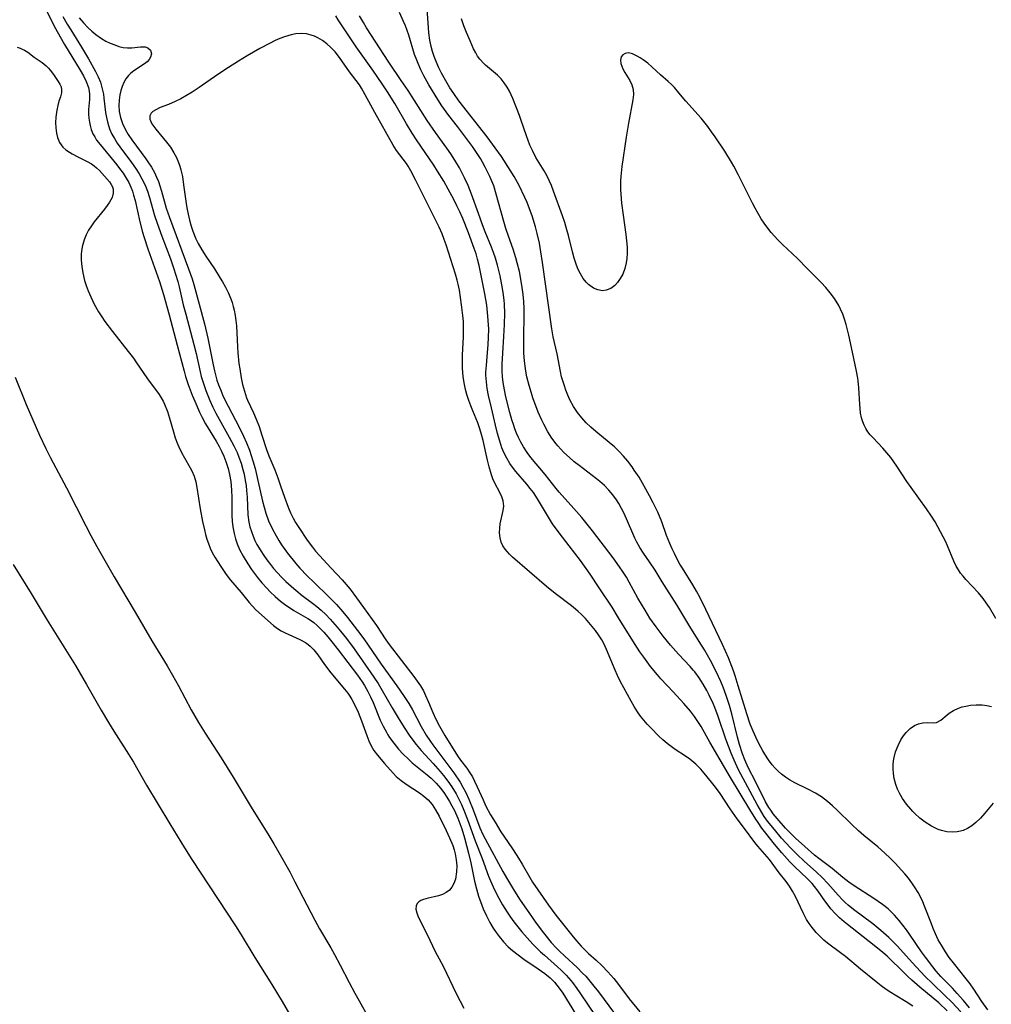
# Model space of a CAD drawing. Units: inches. Extents: x 2100757 to 2106193, y 260414 to 265876.
# Drawn here: x 2105484 to 2105605, y 260921 to 261044 of the extents above; entities that cross this region are included whole.
import ezdxf

# ---------------------------------------------------------------- set-up
doc = ezdxf.new("R2010")
doc.units = ezdxf.units.IN
doc.header["$MEASUREMENT"] = 0
doc.layers.add('c_08_T12S_R20E', color=80, linetype='Continuous')

msp = doc.modelspace()

# ---------------------------------------------------------------- linework, layer by layer
at = {"layer": 'c_08_T12S_R20E'}
for points in [[(2105487.05, 261044.81, 820), (2105488.15, 261042.72, 820), (2105488.73, 261041.66, 820), (2105489.28, 261040.72, 820), (2105491.24, 261037.51, 820), (2105491.64, 261036.79, 820), (2105491.99, 261036.07, 820), (2105492.26, 261035.34, 820), (2105492.35, 261034.88, 820), (2105492.39, 261034.49, 820), (2105492.38, 261033.83, 820), (2105492.29, 261032.6, 820), (2105492.28, 261032.02, 820), (2105492.31, 261031.51, 820), (2105492.38, 261031.01, 820), (2105492.46, 261030.61, 820), (2105492.62, 261030.08, 820), (2105492.83, 261029.56, 820), (2105493.05, 261029.16, 820), (2105493.29, 261028.77, 820), (2105493.71, 261028.2, 820), (2105495.81, 261025.67, 820), (2105496.14, 261025.24, 820), (2105496.58, 261024.65, 820), (2105496.98, 261024.03, 820), (2105497.29, 261023.47, 820), (2105497.56, 261022.89, 820), (2105497.75, 261022.39, 820), (2105497.9, 261021.89, 820), (2105498.08, 261021.23, 820), (2105498.69, 261018.54, 820), (2105499.03, 261017.26, 820), (2105499.19, 261016.74, 820), (2105499.7, 261015.17, 820), (2105501.12, 261011.1, 820), (2105501.62, 261009.47, 820), (2105502.33, 261006.95, 820), (2105503.36, 261003.16, 820), (2105504.21, 260999.89, 820), (2105504.4, 260999.22, 820), (2105504.71, 260998.26, 820), (2105505.21, 260996.92, 820), (2105505.53, 260996.15, 820), (2105506.15, 260994.78, 820), (2105506.47, 260994.12, 820), (2105506.9, 260993.33, 820), (2105507.53, 260992.25, 820), (2105508.2, 260991.17, 820), (2105508.6, 260990.48, 820), (2105508.88, 260989.93, 820), (2105509.17, 260989.29, 820), (2105509.43, 260988.64, 820), (2105509.71, 260987.74, 820), (2105509.89, 260987.01, 820), (2105510.04, 260986.11, 820), (2105510.09, 260985.57, 820), (2105510.13, 260985.03, 820), (2105510.15, 260984.14, 820), (2105510.17, 260981.86, 820), (2105510.22, 260981.17, 820), (2105510.29, 260980.48, 820), (2105510.45, 260979.61, 820), (2105510.62, 260978.97, 820), (2105510.82, 260978.34, 820), (2105511.13, 260977.62, 820), (2105511.57, 260976.79, 820), (2105512.15, 260975.86, 820), (2105512.64, 260975.13, 820), (2105513.38, 260974.13, 820), (2105513.93, 260973.45, 820), (2105514.52, 260972.8, 820), (2105514.95, 260972.35, 820), (2105515.59, 260971.75, 820), (2105516.24, 260971.19, 820), (2105516.91, 260970.67, 820), (2105517.6, 260970.21, 820), (2105517.89, 260970.03, 820), (2105519.64, 260969.03, 820), (2105519.99, 260968.8, 820), (2105520.39, 260968.51, 820), (2105520.82, 260968.14, 820), (2105521.23, 260967.74, 820), (2105521.65, 260967.3, 820), (2105522.17, 260966.71, 820), (2105522.67, 260966.1, 820), (2105523.46, 260965.09, 820), (2105525.85, 260961.93, 820), (2105526.45, 260961.08, 820), (2105526.73, 260960.65, 820), (2105527.17, 260959.88, 820), (2105527.48, 260959.24, 820), (2105527.8, 260958.51, 820), (2105528.71, 260956.32, 820), (2105529.06, 260955.55, 820), (2105529.46, 260954.81, 820), (2105529.65, 260954.49, 820), (2105529.87, 260954.16, 820), (2105530.41, 260953.42, 820), (2105530.99, 260952.71, 820), (2105531.57, 260952.08, 820), (2105532.18, 260951.48, 820), (2105532.7, 260951, 820), (2105534.57, 260949.49, 820), (2105535.05, 260949.07, 820), (2105535.7, 260948.43, 820), (2105536.22, 260947.82, 820), (2105536.62, 260947.28, 820), (2105537, 260946.71, 820), (2105537.33, 260946.17, 820), (2105537.65, 260945.62, 820), (2105537.95, 260945.04, 820), (2105538.39, 260944.06, 820), (2105538.65, 260943.4, 820), (2105538.88, 260942.74, 820), (2105539.22, 260941.62, 820), (2105539.72, 260939.72, 820), (2105540, 260938.51, 820), (2105540.47, 260936.19, 820), (2105540.71, 260935.23, 820), (2105540.98, 260934.32, 820), (2105541.38, 260933.2, 820), (2105541.56, 260932.73, 820), (2105541.95, 260931.86, 820), (2105542.39, 260931.02, 820), (2105542.81, 260930.32, 820), (2105543.17, 260929.79, 820), (2105543.55, 260929.28, 820), (2105544.1, 260928.62, 820), (2105544.69, 260928.01, 820), (2105545.22, 260927.53, 820), (2105545.9, 260926.98, 820), (2105546.61, 260926.48, 820), (2105548.4, 260925.27, 820), (2105549.26, 260924.66, 820), (2105549.9, 260924.13, 820), (2105550.14, 260923.91, 820), (2105550.45, 260923.59, 820), (2105550.76, 260923.22, 820), (2105551.05, 260922.84, 820), (2105551.49, 260922.21, 820), (2105553.08, 260919.62, 820)], [(2105602.26, 260920.37, 820), (2105601.51, 260921.28, 820), (2105600.72, 260922.19, 820), (2105600.13, 260922.83, 820), (2105598.7, 260924.3, 820), (2105598.13, 260924.95, 820), (2105597.69, 260925.49, 820), (2105596.77, 260926.7, 820), (2105596.29, 260927.37, 820), (2105594.78, 260929.6, 820), (2105594.41, 260930.11, 820), (2105593.96, 260930.71, 820), (2105593.5, 260931.29, 820), (2105592.92, 260931.94, 820), (2105592.1, 260932.74, 820), (2105591.43, 260933.28, 820), (2105590.89, 260933.67, 820), (2105590.33, 260934.05, 820), (2105587.86, 260935.62, 820), (2105587.22, 260936.06, 820), (2105586.44, 260936.67, 820), (2105585.11, 260937.8, 820), (2105583.47, 260939.02, 820), (2105582.93, 260939.45, 820), (2105581.7, 260940.52, 820), (2105580.53, 260941.58, 820), (2105579.89, 260942.23, 820), (2105579.32, 260942.83, 820), (2105578.26, 260944.02, 820), (2105577.78, 260944.61, 820), (2105577.46, 260945.06, 820), (2105577.22, 260945.42, 820), (2105576.82, 260946.11, 820), (2105575.6, 260948.58, 820), (2105574.64, 260950.42, 820), (2105574.21, 260951.37, 820), (2105573.93, 260952.11, 820), (2105573.57, 260953.29, 820), (2105573.32, 260954.2, 820), (2105572.59, 260957.12, 820), (2105572.3, 260958.16, 820), (2105572.11, 260958.77, 820), (2105571.91, 260959.38, 820), (2105571.52, 260960.44, 820), (2105571.22, 260961.16, 820), (2105570.63, 260962.41, 820), (2105569.92, 260963.76, 820), (2105569.17, 260965.08, 820), (2105568.53, 260966.14, 820), (2105567.35, 260968.03, 820), (2105565.75, 260970.72, 820), (2105563.92, 260973.59, 820), (2105563.01, 260975.04, 820), (2105562.3, 260976.11, 820), (2105561.56, 260977.19, 820), (2105561.12, 260977.86, 820), (2105560.73, 260978.54, 820), (2105560.48, 260979.03, 820), (2105560.22, 260979.61, 820), (2105559.58, 260981.15, 820), (2105559.15, 260982.11, 820), (2105558.83, 260982.75, 820), (2105558.48, 260983.38, 820), (2105558.2, 260983.82, 820), (2105557.74, 260984.45, 820), (2105557.23, 260985.05, 820), (2105556.68, 260985.61, 820), (2105556.1, 260986.14, 820), (2105555.71, 260986.46, 820), (2105553.53, 260988.11, 820), (2105552.92, 260988.6, 820), (2105552.32, 260989.11, 820), (2105551.62, 260989.76, 820), (2105550.86, 260990.59, 820), (2105550.68, 260990.81, 820), (2105550.13, 260991.55, 820), (2105549.63, 260992.32, 820), (2105549.11, 260993.27, 820), (2105548.86, 260993.78, 820), (2105548.43, 260994.78, 820), (2105547.77, 260996.56, 820), (2105547.45, 260997.56, 820), (2105547.28, 260998.13, 820), (2105547.01, 260999.21, 820), (2105546.88, 260999.92, 820), (2105546.78, 261000.55, 820), (2105546.7, 261001.2, 820), (2105546.64, 261002.16, 820), (2105546.61, 261003.04, 820), (2105546.61, 261004.24, 820), (2105546.67, 261006.81, 820), (2105546.67, 261007.73, 820), (2105546.63, 261008.6, 820), (2105546.55, 261009.48, 820), (2105546.44, 261010.34, 820), (2105546.31, 261011.15, 820), (2105546.07, 261012.36, 820), (2105545.81, 261013.44, 820), (2105545.63, 261014.08, 820), (2105545.29, 261015.14, 820), (2105544.71, 261016.75, 820), (2105544.39, 261017.72, 820), (2105544.12, 261018.62, 820), (2105543.19, 261022.02, 820), (2105542.87, 261023.04, 820), (2105542.64, 261023.64, 820), (2105542.38, 261024.24, 820), (2105542.11, 261024.82, 820), (2105541.82, 261025.39, 820), (2105541.48, 261026.01, 820), (2105541.2, 261026.48, 820), (2105540.71, 261027.22, 820), (2105540.2, 261027.95, 820), (2105539.36, 261029.12, 820), (2105538.33, 261030.47, 820), (2105537.28, 261031.82, 820), (2105536.39, 261033.04, 820), (2105535.89, 261033.82, 820), (2105534.77, 261035.69, 820), (2105534.15, 261036.8, 820), (2105533.77, 261037.56, 820), (2105533.42, 261038.33, 820), (2105533.25, 261038.75, 820), (2105532.99, 261039.48, 820), (2105532.25, 261041.86, 820), (2105532.05, 261042.46, 820), (2105531.84, 261043.03, 820), (2105531.6, 261043.6, 820), (2105531.09, 261044.7, 820)], [(2105604.57, 260920.11, 822), (2105603.83, 260921.19, 822), (2105602.81, 260922.73, 822), (2105602.34, 260923.37, 822), (2105601.86, 260924, 822), (2105600.26, 260925.99, 822), (2105599.75, 260926.67, 822), (2105599.27, 260927.37, 822), (2105598.76, 260928.19, 822), (2105598.38, 260928.89, 822), (2105598.03, 260929.61, 822), (2105597.73, 260930.3, 822), (2105597.51, 260930.87, 822), (2105596.66, 260933.08, 822), (2105596.43, 260933.63, 822), (2105596.18, 260934.16, 822), (2105595.85, 260934.77, 822), (2105595.5, 260935.37, 822), (2105595.08, 260935.98, 822), (2105594.65, 260936.56, 822), (2105594.19, 260937.13, 822), (2105593.8, 260937.58, 822), (2105592.98, 260938.46, 822), (2105592.35, 260939.08, 822), (2105591.71, 260939.69, 822), (2105590.81, 260940.48, 822), (2105589.09, 260941.89, 822), (2105588.41, 260942.48, 822), (2105587.53, 260943.31, 822), (2105585.76, 260945.05, 822), (2105585.16, 260945.62, 822), (2105584.54, 260946.16, 822), (2105583.81, 260946.72, 822), (2105583.04, 260947.21, 822), (2105582.07, 260947.71, 822), (2105580.47, 260948.49, 822), (2105579.8, 260948.87, 822), (2105579.29, 260949.21, 822), (2105578.8, 260949.57, 822), (2105578.38, 260949.93, 822), (2105578, 260950.31, 822), (2105577.63, 260950.74, 822), (2105577.16, 260951.37, 822), (2105576.71, 260952.05, 822), (2105576.45, 260952.49, 822), (2105576.2, 260952.93, 822), (2105575.88, 260953.56, 822), (2105575.58, 260954.2, 822), (2105575.25, 260954.95, 822), (2105574.9, 260955.83, 822), (2105574.46, 260957.1, 822), (2105573.4, 260960.62, 822), (2105573.01, 260961.86, 822), (2105572.79, 260962.48, 822), (2105572.18, 260964.09, 822), (2105571.82, 260964.94, 822), (2105571.44, 260965.77, 822), (2105569.36, 260970.14, 822), (2105568.64, 260971.6, 822), (2105568.2, 260972.41, 822), (2105567.73, 260973.21, 822), (2105566.42, 260975.31, 822), (2105566.12, 260975.81, 822), (2105565.73, 260976.51, 822), (2105565.42, 260977.11, 822), (2105565.13, 260977.72, 822), (2105564.85, 260978.36, 822), (2105564.46, 260979.38, 822), (2105563.84, 260981.1, 822), (2105563.34, 260982.28, 822), (2105562.77, 260983.47, 822), (2105562.31, 260984.35, 822), (2105561.66, 260985.55, 822), (2105561.01, 260986.65, 822), (2105560.42, 260987.56, 822), (2105560.14, 260987.97, 822), (2105559.63, 260988.65, 822), (2105559.08, 260989.3, 822), (2105558.54, 260989.88, 822), (2105557.93, 260990.46, 822), (2105557.29, 260991.01, 822), (2105555.6, 260992.38, 822), (2105554.98, 260992.91, 822), (2105554.39, 260993.47, 822), (2105553.85, 260994.06, 822), (2105553.31, 260994.75, 822), (2105552.83, 260995.49, 822), (2105552.39, 260996.32, 822), (2105552.12, 260996.91, 822), (2105551.88, 260997.52, 822), (2105551.65, 260998.18, 822), (2105551.49, 260998.68, 822), (2105551.35, 260999.19, 822), (2105551.2, 260999.85, 822), (2105550.77, 261002.05, 822), (2105550.31, 261004.21, 822), (2105550.13, 261005.19, 822), (2105548.96, 261013.49, 822), (2105548.76, 261014.81, 822), (2105548.57, 261015.9, 822), (2105548.31, 261017.12, 822), (2105548.09, 261017.95, 822), (2105547.68, 261019.29, 822), (2105547.35, 261020.19, 822), (2105547.03, 261020.98, 822), (2105546.76, 261021.6, 822), (2105546.05, 261023.08, 822), (2105545.42, 261024.22, 822), (2105544.93, 261025.03, 822), (2105543.83, 261026.7, 822), (2105543.04, 261027.82, 822), (2105542.03, 261029.16, 822), (2105538.51, 261033.69, 822), (2105537.87, 261034.58, 822), (2105537.4, 261035.3, 822), (2105537.04, 261035.88, 822), (2105536.35, 261037.14, 822), (2105536.02, 261037.81, 822), (2105535.69, 261038.57, 822), (2105535.45, 261039.2, 822), (2105535.24, 261039.83, 822), (2105535.06, 261040.47, 822), (2105534.9, 261041.24, 822), (2105534.77, 261042.15, 822), (2105534.67, 261043.42, 822), (2105534.52, 261045.7, 822)], [(2105489.06, 261044.21, 818), (2105489.61, 261043.26, 818), (2105490.05, 261042.54, 818), (2105491.4, 261040.39, 818), (2105492.27, 261038.92, 818), (2105493.15, 261037.34, 818), (2105493.47, 261036.69, 818), (2105493.75, 261036.02, 818), (2105493.91, 261035.52, 818), (2105494.03, 261035.02, 818), (2105494.13, 261034.51, 818), (2105494.2, 261033.99, 818), (2105494.41, 261032.2, 818), (2105494.51, 261031.61, 818), (2105494.68, 261030.89, 818), (2105494.91, 261030.19, 818), (2105495.2, 261029.52, 818), (2105495.51, 261028.96, 818), (2105495.86, 261028.4, 818), (2105496.53, 261027.46, 818), (2105497.55, 261026.09, 818), (2105498.23, 261025.13, 818), (2105498.6, 261024.54, 818), (2105498.95, 261023.94, 818), (2105499.23, 261023.37, 818), (2105499.42, 261022.94, 818), (2105499.62, 261022.39, 818), (2105499.88, 261021.58, 818), (2105500.53, 261019.33, 818), (2105500.83, 261018.39, 818), (2105501.43, 261016.75, 818), (2105502.51, 261013.93, 818), (2105502.94, 261012.67, 818), (2105503.15, 261012.03, 818), (2105503.42, 261011.1, 818), (2105503.6, 261010.43, 818), (2105504.11, 261008.21, 818), (2105504.41, 261007.03, 818), (2105505.02, 261004.83, 818), (2105505.44, 261003.23, 818), (2105505.7, 261002.12, 818), (2105506.21, 260999.81, 818), (2105506.36, 260999.24, 818), (2105506.67, 260998.22, 818), (2105506.92, 260997.51, 818), (2105507.16, 260996.87, 818), (2105507.42, 260996.24, 818), (2105507.8, 260995.41, 818), (2105508.18, 260994.66, 818), (2105508.57, 260993.91, 818), (2105509.85, 260991.67, 818), (2105510.42, 260990.59, 818), (2105510.82, 260989.74, 818), (2105511.05, 260989.18, 818), (2105511.33, 260988.42, 818), (2105511.56, 260987.64, 818), (2105511.7, 260987.05, 818), (2105511.85, 260986.24, 818), (2105511.94, 260985.63, 818), (2105512, 260985.02, 818), (2105512.07, 260984.18, 818), (2105512.17, 260981.97, 818), (2105512.29, 260981.06, 818), (2105512.43, 260980.46, 818), (2105512.61, 260979.86, 818), (2105512.83, 260979.28, 818), (2105513.06, 260978.77, 818), (2105513.31, 260978.27, 818), (2105513.79, 260977.45, 818), (2105514.15, 260976.9, 818), (2105514.53, 260976.35, 818), (2105514.99, 260975.75, 818), (2105515.38, 260975.27, 818), (2105515.87, 260974.72, 818), (2105516.38, 260974.18, 818), (2105516.93, 260973.63, 818), (2105517.9, 260972.76, 818), (2105518.95, 260971.9, 818), (2105520.22, 260970.94, 818), (2105520.78, 260970.5, 818), (2105521.32, 260970.04, 818), (2105521.89, 260969.5, 818), (2105522.44, 260968.94, 818), (2105523.33, 260967.92, 818), (2105523.75, 260967.42, 818), (2105524.47, 260966.52, 818), (2105525.44, 260965.21, 818), (2105527.9, 260961.7, 818), (2105528.44, 260960.88, 818), (2105528.96, 260960.03, 818), (2105530.18, 260957.86, 818), (2105530.93, 260956.6, 818), (2105531.68, 260955.41, 818), (2105532.41, 260954.33, 818), (2105533.19, 260953.29, 818), (2105533.81, 260952.54, 818), (2105535.31, 260950.9, 818), (2105536.19, 260949.9, 818), (2105536.61, 260949.39, 818), (2105537.13, 260948.69, 818), (2105537.62, 260947.98, 818), (2105538.16, 260947.11, 818), (2105538.52, 260946.44, 818), (2105538.85, 260945.76, 818), (2105539.15, 260945.07, 818), (2105539.6, 260943.89, 818), (2105540.57, 260941.22, 818), (2105541.41, 260939.05, 818), (2105542.23, 260936.81, 818), (2105542.47, 260936.23, 818), (2105542.79, 260935.5, 818), (2105543.31, 260934.45, 818), (2105543.98, 260933.23, 818), (2105544.54, 260932.34, 818), (2105544.96, 260931.72, 818), (2105545.39, 260931.12, 818), (2105545.72, 260930.69, 818), (2105546.38, 260929.88, 818), (2105547.05, 260929.12, 818), (2105547.77, 260928.35, 818), (2105548.72, 260927.39, 818), (2105549.2, 260926.94, 818), (2105550.83, 260925.5, 818), (2105551.3, 260925.07, 818), (2105551.93, 260924.45, 818), (2105552.51, 260923.79, 818), (2105552.72, 260923.53, 818), (2105553.26, 260922.79, 818), (2105553.64, 260922.25, 818), (2105555.61, 260919.29, 818)], [(2105491.11, 261044.03, 816), (2105491.63, 261043.41, 816), (2105492.19, 261042.83, 816), (2105492.67, 261042.38, 816), (2105493.18, 261041.96, 816), (2105493.9, 261041.45, 816), (2105494.45, 261041.14, 816), (2105494.99, 261040.88, 816), (2105495.54, 261040.65, 816), (2105496.08, 261040.47, 816), (2105496.61, 261040.34, 816), (2105497.16, 261040.29, 816), (2105497.7, 261040.3, 816), (2105498.75, 261040.42, 816), (2105499.08, 261040.43, 816), (2105499.36, 261040.4, 816), (2105499.7, 261040.29, 816), (2105500.02, 261040, 816), (2105500.12, 261039.54, 816), (2105500.02, 261039.14, 816), (2105499.85, 261038.83, 816), (2105499.59, 261038.55, 816), (2105499.27, 261038.28, 816), (2105497.94, 261037.41, 816), (2105497.53, 261037.09, 816), (2105497.27, 261036.84, 816), (2105496.95, 261036.43, 816), (2105496.68, 261035.97, 816), (2105496.46, 261035.47, 816), (2105496.3, 261034.96, 816), (2105496.18, 261034.43, 816), (2105496.1, 261033.76, 816), (2105496.07, 261033.07, 816), (2105496.12, 261032.35, 816), (2105496.26, 261031.61, 816), (2105496.52, 261030.83, 816), (2105496.88, 261030.07, 816), (2105497.05, 261029.76, 816), (2105497.22, 261029.48, 816), (2105497.69, 261028.78, 816), (2105499.43, 261026.42, 816), (2105499.68, 261026.05, 816), (2105500.12, 261025.39, 816), (2105500.5, 261024.7, 816), (2105500.77, 261024.13, 816), (2105501, 261023.6, 816), (2105501.19, 261023.05, 816), (2105501.4, 261022.38, 816), (2105501.98, 261020.28, 816), (2105502.37, 261019.08, 816), (2105504.77, 261012.69, 816), (2105505.21, 261011.44, 816), (2105505.43, 261010.74, 816), (2105506.77, 261005.8, 816), (2105507.17, 261004.03, 816), (2105507.82, 261000.71, 816), (2105507.99, 260999.95, 816), (2105508.16, 260999.28, 816), (2105508.31, 260998.78, 816), (2105508.51, 260998.19, 816), (2105508.74, 260997.6, 816), (2105509.1, 260996.76, 816), (2105509.7, 260995.52, 816), (2105511.08, 260992.91, 816), (2105511.64, 260991.8, 816), (2105512.01, 260990.97, 816), (2105512.36, 260990.05, 816), (2105512.59, 260989.39, 816), (2105512.8, 260988.72, 816), (2105513.07, 260987.75, 816), (2105513.43, 260986.24, 816), (2105514.01, 260983.68, 816), (2105514.21, 260982.92, 816), (2105514.42, 260982.17, 816), (2105514.75, 260981.22, 816), (2105515.23, 260980.17, 816), (2105515.69, 260979.33, 816), (2105516.03, 260978.77, 816), (2105516.39, 260978.22, 816), (2105517.14, 260977.16, 816), (2105518.14, 260975.9, 816), (2105518.67, 260975.3, 816), (2105519.57, 260974.34, 816), (2105520.43, 260973.49, 816), (2105522.22, 260971.77, 816), (2105523.22, 260970.75, 816), (2105524.03, 260969.83, 816), (2105524.6, 260969.13, 816), (2105525.87, 260967.51, 816), (2105526.65, 260966.46, 816), (2105528.82, 260963.32, 816), (2105530.79, 260960.62, 816), (2105531.61, 260959.39, 816), (2105532.25, 260958.39, 816), (2105532.71, 260957.6, 816), (2105533.82, 260955.54, 816), (2105534.45, 260954.43, 816), (2105534.98, 260953.63, 816), (2105535.26, 260953.23, 816), (2105536.52, 260951.58, 816), (2105537.88, 260949.72, 816), (2105538.67, 260948.55, 816), (2105539.03, 260947.94, 816), (2105539.37, 260947.28, 816), (2105539.76, 260946.44, 816), (2105540.29, 260945.13, 816), (2105541.14, 260942.88, 816), (2105541.5, 260942.05, 816), (2105541.78, 260941.48, 816), (2105544.01, 260937.43, 816), (2105544.47, 260936.61, 816), (2105545.45, 260934.97, 816), (2105546.17, 260933.84, 816), (2105546.94, 260932.69, 816), (2105548.18, 260930.97, 816), (2105549.1, 260929.74, 816), (2105550.06, 260928.55, 816), (2105550.67, 260927.87, 816), (2105551.04, 260927.49, 816), (2105551.73, 260926.82, 816), (2105553.28, 260925.4, 816), (2105553.97, 260924.72, 816), (2105554.35, 260924.32, 816), (2105554.71, 260923.91, 816), (2105555.37, 260923.1, 816), (2105555.93, 260922.37, 816), (2105557.94, 260919.68, 816)], [(2105599.5, 260919.99, 816), (2105598.43, 260920.99, 816), (2105596.09, 260922.97, 816), (2105595.09, 260923.85, 816), (2105594.59, 260924.31, 816), (2105593.58, 260925.29, 816), (2105592.59, 260926.27, 816), (2105591.98, 260926.85, 816), (2105591.47, 260927.31, 816), (2105590.39, 260928.18, 816), (2105587.06, 260930.77, 816), (2105586.62, 260931.13, 816), (2105586.04, 260931.64, 816), (2105585.5, 260932.17, 816), (2105584.98, 260932.75, 816), (2105584.49, 260933.35, 816), (2105584.2, 260933.75, 816), (2105583.36, 260934.96, 816), (2105582.92, 260935.54, 816), (2105582.63, 260935.89, 816), (2105581.99, 260936.55, 816), (2105580.48, 260937.98, 816), (2105579.83, 260938.63, 816), (2105578.83, 260939.73, 816), (2105577.91, 260940.82, 816), (2105576.83, 260942.19, 816), (2105576.34, 260942.84, 816), (2105575.87, 260943.51, 816), (2105575.58, 260943.95, 816), (2105574.83, 260945.17, 816), (2105572.44, 260949.15, 816), (2105569.87, 260953.57, 816), (2105568.76, 260955.51, 816), (2105568.37, 260956.16, 816), (2105567.94, 260956.79, 816), (2105567.45, 260957.42, 816), (2105566.6, 260958.41, 816), (2105565.29, 260959.85, 816), (2105563.73, 260961.49, 816), (2105563.3, 260961.99, 816), (2105562.46, 260963.03, 816), (2105561.6, 260964.17, 816), (2105561.13, 260964.83, 816), (2105560.23, 260966.21, 816), (2105558.46, 260969.11, 816), (2105557.64, 260970.42, 816), (2105556.04, 260972.86, 816), (2105554.9, 260974.56, 816), (2105553.69, 260976.25, 816), (2105552.3, 260978.08, 816), (2105551.04, 260979.71, 816), (2105550.21, 260980.84, 816), (2105549.57, 260981.86, 816), (2105548.34, 260983.94, 816), (2105547.82, 260984.73, 816), (2105547.42, 260985.27, 816), (2105547.01, 260985.79, 816), (2105545.62, 260987.39, 816), (2105545.2, 260987.92, 816), (2105544.88, 260988.39, 816), (2105544.49, 260989.05, 816), (2105544.15, 260989.74, 816), (2105543.9, 260990.33, 816), (2105543.62, 260991.16, 816), (2105543.34, 260992.1, 816), (2105543.07, 260993.14, 816), (2105542.57, 260995.32, 816), (2105542.23, 260996.86, 816), (2105542.06, 260997.72, 816), (2105541.95, 260998.57, 816), (2105541.9, 260999.39, 816), (2105541.9, 260999.76, 816), (2105541.96, 261000.63, 816), (2105542.11, 261002.23, 816), (2105542.18, 261003.19, 816), (2105542.23, 261004.15, 816), (2105542.24, 261005.16, 816), (2105542.22, 261005.69, 816), (2105542.15, 261006.76, 816), (2105541.99, 261008.13, 816), (2105541.74, 261009.58, 816), (2105541.05, 261013.09, 816), (2105540.86, 261013.89, 816), (2105540.66, 261014.57, 816), (2105540.44, 261015.24, 816), (2105539.72, 261017.2, 816), (2105539.01, 261018.96, 816), (2105538.64, 261019.79, 816), (2105538.28, 261020.55, 816), (2105537.87, 261021.36, 816), (2105537.18, 261022.65, 816), (2105536.62, 261023.63, 816), (2105535.86, 261024.88, 816), (2105535.38, 261025.63, 816), (2105533.23, 261028.79, 816), (2105532.67, 261029.64, 816), (2105531.99, 261030.79, 816), (2105530.52, 261033.34, 816), (2105529.6, 261034.8, 816), (2105528.94, 261035.8, 816), (2105527.76, 261037.52, 816), (2105525.7, 261040.43, 816), (2105524.46, 261042.28, 816), (2105523.46, 261043.8, 816), (2105523.16, 261044.3, 816)], [(2105601.18, 260919.88, 818), (2105600.06, 260921.1, 818), (2105599.21, 260921.94, 818), (2105597.65, 260923.42, 818), (2105596.71, 260924.35, 818), (2105595.12, 260926.04, 818), (2105593.29, 260928.07, 818), (2105592.76, 260928.62, 818), (2105592.22, 260929.15, 818), (2105591.21, 260930.04, 818), (2105590.2, 260930.88, 818), (2105587.78, 260932.68, 818), (2105587.11, 260933.22, 818), (2105586.76, 260933.53, 818), (2105586.43, 260933.85, 818), (2105585.87, 260934.44, 818), (2105584.58, 260935.92, 818), (2105583.87, 260936.67, 818), (2105583.17, 260937.33, 818), (2105581.61, 260938.71, 818), (2105580.74, 260939.52, 818), (2105579.91, 260940.37, 818), (2105578.82, 260941.57, 818), (2105577.93, 260942.64, 818), (2105577.07, 260943.71, 818), (2105576.65, 260944.3, 818), (2105576.33, 260944.79, 818), (2105575.75, 260945.78, 818), (2105573.43, 260950.1, 818), (2105572.87, 260951.3, 818), (2105572.5, 260952.2, 818), (2105571.87, 260953.92, 818), (2105570.91, 260956.75, 818), (2105570.46, 260957.9, 818), (2105570.26, 260958.38, 818), (2105569.78, 260959.44, 818), (2105569.49, 260960, 818), (2105569.03, 260960.81, 818), (2105568.53, 260961.59, 818), (2105567.98, 260962.33, 818), (2105567.79, 260962.56, 818), (2105567.38, 260963.01, 818), (2105565.94, 260964.54, 818), (2105564.93, 260965.7, 818), (2105564.03, 260966.81, 818), (2105563.13, 260967.98, 818), (2105562.38, 260969.06, 818), (2105561.77, 260970.04, 818), (2105560.88, 260971.57, 818), (2105559.8, 260973.55, 818), (2105559.43, 260974.18, 818), (2105559.04, 260974.81, 818), (2105558.59, 260975.47, 818), (2105557.77, 260976.57, 818), (2105555.19, 260979.96, 818), (2105553.85, 260981.63, 818), (2105552.89, 260982.77, 818), (2105551.06, 260984.79, 818), (2105550.66, 260985.26, 818), (2105549.28, 260987, 818), (2105547.51, 260989.12, 818), (2105547.04, 260989.75, 818), (2105546.57, 260990.45, 818), (2105546.24, 260991.03, 818), (2105545.95, 260991.63, 818), (2105545.72, 260992.16, 818), (2105545.51, 260992.69, 818), (2105545.32, 260993.23, 818), (2105545.12, 260993.83, 818), (2105544.86, 260994.76, 818), (2105544.39, 260996.71, 818), (2105544.2, 260997.59, 818), (2105544.05, 260998.48, 818), (2105543.97, 260999.19, 818), (2105543.93, 260999.96, 818), (2105543.93, 261000.76, 818), (2105543.99, 261002.17, 818), (2105544.14, 261004.25, 818), (2105544.22, 261005.75, 818), (2105544.25, 261007.13, 818), (2105544.2, 261008.27, 818), (2105544.16, 261008.79, 818), (2105544.04, 261009.74, 818), (2105543.89, 261010.68, 818), (2105543.66, 261011.82, 818), (2105543.34, 261013.16, 818), (2105543.08, 261014.04, 818), (2105542.85, 261014.72, 818), (2105542.59, 261015.4, 818), (2105541.8, 261017.31, 818), (2105541.46, 261018.17, 818), (2105540.95, 261019.58, 818), (2105540.1, 261022, 818), (2105539.89, 261022.55, 818), (2105539.67, 261023.09, 818), (2105539.23, 261024.06, 818), (2105538.58, 261025.31, 818), (2105538.01, 261026.28, 818), (2105537.53, 261027.04, 818), (2105537.01, 261027.78, 818), (2105535.59, 261029.73, 818), (2105534.55, 261031.23, 818), (2105532.17, 261034.98, 818), (2105531.33, 261036.22, 818), (2105529.77, 261038.5, 818), (2105526.98, 261042.8, 818), (2105526.59, 261043.44, 818), (2105526.12, 261044.27, 818)], [(2105605.57, 260969, 824), (2105604.76, 260970.37, 824), (2105604.37, 260970.96, 824), (2105603.96, 260971.53, 824), (2105603.39, 260972.21, 824), (2105601.83, 260973.87, 824), (2105601.48, 260974.28, 824), (2105601.16, 260974.69, 824), (2105600.88, 260975.11, 824), (2105600.62, 260975.55, 824), (2105600.32, 260976.16, 824), (2105599.52, 260978.08, 824), (2105599.31, 260978.57, 824), (2105598.67, 260979.84, 824), (2105597.97, 260981.07, 824), (2105597.53, 260981.79, 824), (2105596.9, 260982.73, 824), (2105594.98, 260985.38, 824), (2105594.46, 260986.13, 824), (2105593.22, 260988.02, 824), (2105592.44, 260989.12, 824), (2105591.97, 260989.7, 824), (2105591.46, 260990.29, 824), (2105590.23, 260991.57, 824), (2105589.89, 260991.96, 824), (2105589.6, 260992.34, 824), (2105589.33, 260992.74, 824), (2105589.12, 260993.14, 824), (2105588.94, 260993.56, 824), (2105588.78, 260994.09, 824), (2105588.68, 260994.64, 824), (2105588.61, 260995.27, 824), (2105588.57, 260995.75, 824), (2105588.47, 260997.84, 824), (2105588.39, 260998.7, 824), (2105588.34, 260999.05, 824), (2105588.18, 260999.91, 824), (2105587.65, 261002.26, 824), (2105587.2, 261004.39, 824), (2105586.87, 261005.72, 824), (2105586.67, 261006.38, 824), (2105586.44, 261007.03, 824), (2105586.17, 261007.66, 824), (2105585.94, 261008.12, 824), (2105585.41, 261008.97, 824), (2105584.89, 261009.67, 824), (2105584.33, 261010.34, 824), (2105583.75, 261010.99, 824), (2105583, 261011.74, 824), (2105582.05, 261012.68, 824), (2105580.81, 261013.96, 824), (2105578.94, 261015.73, 824), (2105578.33, 261016.33, 824), (2105577.51, 261017.22, 824), (2105576.96, 261017.93, 824), (2105576.62, 261018.4, 824), (2105576.27, 261018.95, 824), (2105575.87, 261019.61, 824), (2105575.5, 261020.28, 824), (2105575.17, 261020.91, 824), (2105573.44, 261024.37, 824), (2105572.85, 261025.5, 824), (2105572.55, 261026.03, 824), (2105571.72, 261027.38, 824), (2105570.53, 261029.16, 824), (2105570.07, 261029.82, 824), (2105569.59, 261030.46, 824), (2105568.75, 261031.51, 824), (2105566.86, 261033.64, 824), (2105565.99, 261034.69, 824), (2105565.43, 261035.33, 824), (2105565.06, 261035.7, 824), (2105564.64, 261036.1, 824), (2105563.69, 261036.93, 824), (2105562.66, 261037.88, 824), (2105562.1, 261038.36, 824), (2105561.51, 261038.8, 824), (2105561.14, 261039.05, 824), (2105560.79, 261039.26, 824), (2105560.21, 261039.53, 824), (2105559.69, 261039.65, 824), (2105559.28, 261039.6, 824), (2105558.97, 261039.43, 824), (2105558.8, 261039.18, 824), (2105558.71, 261038.74, 824), (2105558.75, 261038.35, 824), (2105558.85, 261038.01, 824), (2105558.99, 261037.66, 824), (2105559.22, 261037.23, 824), (2105559.86, 261036.2, 824), (2105560.12, 261035.66, 824), (2105560.28, 261035.08, 824), (2105560.3, 261034.47, 824), (2105560.22, 261033.8, 824), (2105559.68, 261030.9, 824), (2105559.4, 261029.15, 824), (2105558.86, 261025.48, 824), (2105558.72, 261024.22, 824), (2105558.69, 261023.66, 824), (2105558.68, 261023.1, 824), (2105558.69, 261022.57, 824), (2105558.72, 261022.03, 824), (2105558.82, 261020.89, 824), (2105559.01, 261019.39, 824), (2105559.37, 261016.97, 824), (2105559.46, 261016.18, 824), (2105559.52, 261015.4, 824), (2105559.53, 261014.64, 824), (2105559.49, 261013.99, 824), (2105559.41, 261013.43, 824), (2105559.22, 261012.71, 824), (2105558.97, 261012.03, 824), (2105558.67, 261011.47, 824), (2105558.32, 261010.96, 824), (2105557.98, 261010.6, 824), (2105557.49, 261010.24, 824), (2105556.92, 261010.01, 824), (2105556.45, 261009.96, 824), (2105555.88, 261010.05, 824), (2105555.32, 261010.29, 824), (2105554.7, 261010.74, 824), (2105554.41, 261011.03, 824), (2105554.04, 261011.49, 824), (2105553.69, 261012.06, 824), (2105553.39, 261012.7, 824), (2105553.13, 261013.38, 824), (2105552.93, 261014.01, 824), (2105552.72, 261014.79, 824), (2105552.22, 261016.86, 824), (2105552.01, 261017.57, 824), (2105551.73, 261018.47, 824), (2105551.44, 261019.29, 824), (2105550.34, 261022.4, 824), (2105550.07, 261023.09, 824), (2105549.79, 261023.72, 824), (2105549.5, 261024.33, 824), (2105549.18, 261024.92, 824), (2105548.14, 261026.59, 824), (2105547.69, 261027.46, 824), (2105547.39, 261028.14, 824), (2105546.95, 261029.29, 824), (2105546.27, 261031.34, 824), (2105546.09, 261031.82, 824), (2105545.26, 261033.96, 824), (2105545.06, 261034.41, 824), (2105544.84, 261034.86, 824), (2105544.56, 261035.36, 824), (2105544.19, 261035.92, 824), (2105543.78, 261036.43, 824), (2105543.36, 261036.86, 824), (2105541.84, 261038.12, 824), (2105541.64, 261038.32, 824), (2105541.12, 261038.89, 824), (2105540.86, 261039.27, 824), (2105540.62, 261039.68, 824), (2105540.36, 261040.17, 824), (2105539.91, 261041.15, 824), (2105539.45, 261042.21, 824), (2105539.13, 261043.05, 824), (2105538.84, 261043.92, 824)], [(2105595.21, 260920.58, 814), (2105594.36, 260921.13, 814), (2105592.98, 260921.95, 814), (2105592.46, 260922.28, 814), (2105591.85, 260922.69, 814), (2105591.25, 260923.12, 814), (2105590.63, 260923.61, 814), (2105588.67, 260925.21, 814), (2105586.77, 260926.78, 814), (2105586.18, 260927.24, 814), (2105584.56, 260928.45, 814), (2105584.1, 260928.84, 814), (2105583.65, 260929.25, 814), (2105583.11, 260929.81, 814), (2105582.61, 260930.42, 814), (2105582.26, 260930.91, 814), (2105581.94, 260931.42, 814), (2105581.51, 260932.24, 814), (2105580.53, 260934.29, 814), (2105580.18, 260934.96, 814), (2105579.79, 260935.59, 814), (2105579.38, 260936.16, 814), (2105578.52, 260937.24, 814), (2105577.29, 260938.9, 814), (2105575.83, 260940.59, 814), (2105575.49, 260941.03, 814), (2105574.19, 260942.78, 814), (2105573.25, 260944, 814), (2105572.38, 260945.25, 814), (2105571.13, 260947.16, 814), (2105570.54, 260947.96, 814), (2105570.06, 260948.57, 814), (2105569.14, 260949.69, 814), (2105568.71, 260950.2, 814), (2105568.11, 260950.81, 814), (2105567.86, 260951.03, 814), (2105567.35, 260951.43, 814), (2105566.82, 260951.8, 814), (2105565.53, 260952.66, 814), (2105565.01, 260953.02, 814), (2105564.51, 260953.4, 814), (2105564, 260953.84, 814), (2105563.49, 260954.31, 814), (2105562.47, 260955.34, 814), (2105562.03, 260955.82, 814), (2105561.6, 260956.31, 814), (2105561.21, 260956.81, 814), (2105560.84, 260957.34, 814), (2105560.39, 260958.03, 814), (2105560.01, 260958.69, 814), (2105558.66, 260961.18, 814), (2105558.32, 260961.88, 814), (2105558.02, 260962.55, 814), (2105556.96, 260965.15, 814), (2105556.61, 260965.89, 814), (2105556.37, 260966.33, 814), (2105555.95, 260966.99, 814), (2105555.57, 260967.5, 814), (2105555.16, 260968.01, 814), (2105554.31, 260969, 814), (2105553.77, 260969.54, 814), (2105553.42, 260969.88, 814), (2105553.06, 260970.19, 814), (2105552.58, 260970.58, 814), (2105550.54, 260972.12, 814), (2105549.45, 260973, 814), (2105545.22, 260976.66, 814), (2105544.82, 260977.05, 814), (2105544.53, 260977.36, 814), (2105544.28, 260977.68, 814), (2105544.01, 260978.1, 814), (2105543.81, 260978.54, 814), (2105543.67, 260979.08, 814), (2105543.6, 260979.72, 814), (2105543.62, 260980.29, 814), (2105543.69, 260980.85, 814), (2105544.06, 260982.52, 814), (2105544.12, 260983.05, 814), (2105544.06, 260983.69, 814), (2105543.9, 260984.21, 814), (2105543.59, 260984.83, 814), (2105543.04, 260985.82, 814), (2105542.77, 260986.47, 814), (2105542.59, 260986.95, 814), (2105542.29, 260987.96, 814), (2105542.1, 260988.78, 814), (2105541.55, 260991.24, 814), (2105541.36, 260991.98, 814), (2105541.14, 260992.7, 814), (2105540.88, 260993.47, 814), (2105540.26, 260994.95, 814), (2105540, 260995.59, 814), (2105539.76, 260996.24, 814), (2105539.52, 260996.98, 814), (2105539.36, 260997.61, 814), (2105539.22, 260998.25, 814), (2105539.07, 260999.2, 814), (2105538.97, 261000.28, 814), (2105538.95, 261001.1, 814), (2105538.96, 261001.92, 814), (2105539.1, 261004.18, 814), (2105539.11, 261005.16, 814), (2105539.08, 261006.09, 814), (2105539.01, 261006.84, 814), (2105538.86, 261008.17, 814), (2105538.59, 261010.01, 814), (2105538.44, 261010.76, 814), (2105538.32, 261011.29, 814), (2105538.11, 261012.03, 814), (2105536.91, 261015.67, 814), (2105536.68, 261016.36, 814), (2105536.42, 261017.04, 814), (2105536.06, 261017.89, 814), (2105535.7, 261018.66, 814), (2105533.16, 261023.73, 814), (2105532.53, 261024.94, 814), (2105532.19, 261025.51, 814), (2105531.98, 261025.83, 814), (2105530.73, 261027.48, 814), (2105530.31, 261028.14, 814), (2105528.01, 261032.21, 814), (2105527.51, 261033.12, 814), (2105526.82, 261034.44, 814), (2105526.34, 261035.26, 814), (2105526.09, 261035.65, 814), (2105525.7, 261036.2, 814), (2105524.88, 261037.31, 814), (2105523.9, 261038.68, 814), (2105523.49, 261039.25, 814), (2105523.06, 261039.78, 814), (2105522.54, 261040.35, 814), (2105522.05, 261040.79, 814), (2105521.5, 261041.2, 814), (2105520.92, 261041.53, 814), (2105520.51, 261041.73, 814), (2105520.08, 261041.89, 814), (2105519.5, 261042.02, 814), (2105518.89, 261042.07, 814), (2105518.18, 261042.03, 814), (2105517.56, 261041.93, 814), (2105516.74, 261041.68, 814), (2105516.15, 261041.45, 814), (2105515.57, 261041.19, 814), (2105514.87, 261040.85, 814), (2105513.67, 261040.2, 814), (2105512.1, 261039.3, 814), (2105511.01, 261038.64, 814), (2105509.74, 261037.83, 814), (2105508.44, 261036.97, 814), (2105506.09, 261035.34, 814), (2105505.2, 261034.76, 814), (2105504.51, 261034.33, 814), (2105503.81, 261033.94, 814), (2105503.09, 261033.58, 814), (2105502.26, 261033.21, 814), (2105501.24, 261032.82, 814), (2105500.67, 261032.56, 814), (2105500.32, 261032.34, 814), (2105500.11, 261032.14, 814), (2105499.93, 261031.79, 814), (2105499.94, 261031.39, 814), (2105500.04, 261031.1, 814), (2105500.19, 261030.8, 814), (2105500.42, 261030.47, 814), (2105500.69, 261030.12, 814), (2105502.03, 261028.51, 814), (2105502.5, 261027.87, 814), (2105502.94, 261027.19, 814), (2105503.25, 261026.6, 814), (2105503.51, 261025.97, 814), (2105503.66, 261025.53, 814), (2105503.79, 261025.07, 814), (2105503.99, 261024.2, 814), (2105504.15, 261023.2, 814), (2105504.48, 261020.84, 814), (2105504.57, 261020.31, 814), (2105504.73, 261019.5, 814), (2105504.9, 261018.76, 814), (2105505.1, 261018.03, 814), (2105505.31, 261017.38, 814), (2105505.69, 261016.43, 814), (2105505.97, 261015.85, 814), (2105506.43, 261015.06, 814), (2105506.94, 261014.27, 814), (2105508, 261012.69, 814), (2105508.73, 261011.54, 814), (2105509.02, 261011.07, 814), (2105509.39, 261010.4, 814), (2105509.73, 261009.72, 814), (2105510.05, 261008.95, 814), (2105510.21, 261008.48, 814), (2105510.35, 261008, 814), (2105510.46, 261007.51, 814), (2105510.58, 261006.87, 814), (2105510.68, 261006.22, 814), (2105510.74, 261005.57, 814), (2105510.8, 261004.71, 814), (2105510.88, 261002.95, 814), (2105510.93, 261002.18, 814), (2105511.06, 261000.88, 814), (2105511.15, 261000.21, 814), (2105511.34, 260999.09, 814), (2105511.52, 260998.23, 814), (2105511.73, 260997.39, 814), (2105512, 260996.58, 814), (2105512.11, 260996.3, 814), (2105512.86, 260994.71, 814), (2105513.22, 260993.89, 814), (2105513.57, 260992.99, 814), (2105513.93, 260991.93, 814), (2105514.5, 260990.13, 814), (2105514.8, 260989.33, 814), (2105515.52, 260987.58, 814), (2105515.91, 260986.59, 814), (2105516.26, 260985.59, 814), (2105516.73, 260984.17, 814), (2105517.19, 260982.91, 814), (2105517.48, 260982.21, 814), (2105517.81, 260981.53, 814), (2105518.12, 260980.99, 814), (2105518.52, 260980.36, 814), (2105519.58, 260978.8, 814), (2105520.23, 260977.93, 814), (2105520.63, 260977.44, 814), (2105522.56, 260975.29, 814), (2105523.94, 260973.83, 814), (2105524.46, 260973.26, 814), (2105524.95, 260972.66, 814), (2105525.75, 260971.61, 814), (2105526.61, 260970.37, 814), (2105528.23, 260968.12, 814), (2105529.39, 260966.34, 814), (2105529.81, 260965.75, 814), (2105532.91, 260961.76, 814), (2105533.33, 260961.18, 814), (2105533.72, 260960.58, 814), (2105534.08, 260959.96, 814), (2105534.37, 260959.38, 814), (2105534.74, 260958.55, 814), (2105535.28, 260957.26, 814), (2105535.61, 260956.51, 814), (2105536.1, 260955.55, 814), (2105536.76, 260954.41, 814), (2105538.35, 260951.87, 814), (2105538.73, 260951.31, 814), (2105539.5, 260950.3, 814), (2105539.9, 260949.74, 814), (2105540.2, 260949.23, 814), (2105540.48, 260948.69, 814), (2105540.82, 260947.97, 814), (2105541.54, 260946.35, 814), (2105541.85, 260945.67, 814), (2105542.48, 260944.5, 814), (2105543.03, 260943.57, 814), (2105543.77, 260942.35, 814), (2105544.57, 260941.15, 814), (2105545.3, 260940.11, 814), (2105545.97, 260939.07, 814), (2105546.41, 260938.33, 814), (2105547.37, 260936.66, 814), (2105547.73, 260936.07, 814), (2105549.72, 260933.2, 814), (2105550.61, 260931.97, 814), (2105552.61, 260929.47, 814), (2105553.19, 260928.76, 814), (2105553.79, 260928.07, 814), (2105554.24, 260927.61, 814), (2105554.71, 260927.17, 814), (2105555.67, 260926.32, 814), (2105556.35, 260925.68, 814), (2105557.13, 260924.88, 814), (2105557.51, 260924.46, 814), (2105557.87, 260924.03, 814), (2105558.44, 260923.3, 814), (2105559.78, 260921.49, 814), (2105561.12, 260919.86, 814)], [(2105483.38, 261040.37, 822), (2105483.74, 261040.26, 822), (2105484.01, 261040.14, 822), (2105484.27, 261040, 822), (2105484.68, 261039.73, 822), (2105485.48, 261039.13, 822), (2105486.5, 261038.44, 822), (2105486.98, 261038.04, 822), (2105487.26, 261037.76, 822), (2105487.5, 261037.5, 822), (2105487.9, 261036.96, 822), (2105488.5, 261036.08, 822), (2105488.7, 261035.74, 822), (2105488.85, 261035.41, 822), (2105488.92, 261035.05, 822), (2105488.9, 261034.69, 822), (2105488.77, 261034.18, 822), (2105488.58, 261033.63, 822), (2105488.44, 261033.09, 822), (2105488.31, 261032.51, 822), (2105488.19, 261031.63, 822), (2105488.16, 261030.96, 822), (2105488.18, 261030.3, 822), (2105488.26, 261029.65, 822), (2105488.4, 261029.1, 822), (2105488.67, 261028.45, 822), (2105489.06, 261027.89, 822), (2105489.43, 261027.55, 822), (2105489.88, 261027.26, 822), (2105490.23, 261027.05, 822), (2105490.94, 261026.68, 822), (2105492.09, 261026.11, 822), (2105492.63, 261025.8, 822), (2105492.99, 261025.55, 822), (2105493.26, 261025.32, 822), (2105493.64, 261024.96, 822), (2105494.89, 261023.57, 822), (2105495.12, 261023.23, 822), (2105495.26, 261022.94, 822), (2105495.34, 261022.63, 822), (2105495.35, 261022.12, 822), (2105495.21, 261021.59, 822), (2105494.91, 261021.03, 822), (2105494.62, 261020.59, 822), (2105494.28, 261020.15, 822), (2105493, 261018.56, 822), (2105492.64, 261018.07, 822), (2105492.28, 261017.51, 822), (2105491.98, 261016.92, 822), (2105491.73, 261016.31, 822), (2105491.49, 261015.45, 822), (2105491.37, 261014.56, 822), (2105491.35, 261014.17, 822), (2105491.35, 261013.79, 822), (2105491.42, 261012.98, 822), (2105491.56, 261012.18, 822), (2105491.79, 261011.25, 822), (2105491.99, 261010.6, 822), (2105492.23, 261009.96, 822), (2105492.55, 261009.19, 822), (2105492.99, 261008.29, 822), (2105493.54, 261007.3, 822), (2105493.92, 261006.7, 822), (2105494.31, 261006.12, 822), (2105495.26, 261004.84, 822), (2105497.23, 261002.36, 822), (2105497.88, 261001.52, 822), (2105498.2, 261001.06, 822), (2105499.64, 260998.94, 822), (2105501.08, 260996.97, 822), (2105501.35, 260996.57, 822), (2105501.59, 260996.16, 822), (2105501.78, 260995.77, 822), (2105502.13, 260994.88, 822), (2105502.38, 260994.04, 822), (2105502.87, 260992.33, 822), (2105503.11, 260991.56, 822), (2105503.39, 260990.82, 822), (2105503.55, 260990.44, 822), (2105503.89, 260989.74, 822), (2105504.25, 260989.08, 822), (2105504.98, 260987.82, 822), (2105505.17, 260987.46, 822), (2105505.47, 260986.77, 822), (2105505.66, 260986.1, 822), (2105505.81, 260985.38, 822), (2105506.23, 260982.72, 822), (2105506.51, 260981.14, 822), (2105506.74, 260980.07, 822), (2105506.88, 260979.52, 822), (2105507.04, 260978.93, 822), (2105507.24, 260978.36, 822), (2105507.46, 260977.81, 822), (2105507.72, 260977.27, 822), (2105508.05, 260976.67, 822), (2105508.79, 260975.49, 822), (2105509.48, 260974.5, 822), (2105510.01, 260973.82, 822), (2105511.32, 260972.24, 822), (2105512.34, 260970.99, 822), (2105512.73, 260970.54, 822), (2105513.18, 260970.11, 822), (2105515.37, 260968.13, 822), (2105515.85, 260967.76, 822), (2105516.31, 260967.47, 822), (2105516.81, 260967.22, 822), (2105518.66, 260966.38, 822), (2105519.35, 260966.01, 822), (2105519.7, 260965.76, 822), (2105519.96, 260965.55, 822), (2105520.41, 260965.09, 822), (2105520.89, 260964.46, 822), (2105521.75, 260963.25, 822), (2105522.54, 260962.22, 822), (2105524.25, 260960.19, 822), (2105524.64, 260959.69, 822), (2105524.91, 260959.29, 822), (2105525.16, 260958.88, 822), (2105525.58, 260958.1, 822), (2105525.95, 260957.3, 822), (2105526.37, 260956.21, 822), (2105527.01, 260954.4, 822), (2105527.27, 260953.73, 822), (2105527.56, 260953.1, 822), (2105527.88, 260952.52, 822), (2105528.34, 260951.92, 822), (2105529.25, 260950.91, 822), (2105530.3, 260949.69, 822), (2105530.7, 260949.29, 822), (2105531.3, 260948.78, 822), (2105531.95, 260948.3, 822), (2105533.61, 260947.22, 822), (2105534.15, 260946.83, 822), (2105534.68, 260946.36, 822), (2105535.18, 260945.77, 822), (2105535.61, 260945.11, 822), (2105536.05, 260944.32, 822), (2105536.92, 260942.53, 822), (2105537.35, 260941.6, 822), (2105537.75, 260940.64, 822), (2105537.93, 260940.11, 822), (2105538.06, 260939.63, 822), (2105538.19, 260938.87, 822), (2105538.25, 260938.12, 822), (2105538.23, 260937.38, 822), (2105538.08, 260936.47, 822), (2105537.89, 260935.9, 822), (2105537.65, 260935.46, 822), (2105537.35, 260935.09, 822), (2105536.94, 260934.78, 822), (2105536.47, 260934.55, 822), (2105535.96, 260934.38, 822), (2105535.43, 260934.24, 822), (2105534.67, 260934.08, 822), (2105534.1, 260933.93, 822), (2105533.78, 260933.8, 822), (2105533.51, 260933.64, 822), (2105533.3, 260933.41, 822), (2105533.18, 260933.13, 822), (2105533.15, 260932.7, 822), (2105533.25, 260932.23, 822), (2105533.45, 260931.74, 822), (2105534.54, 260929.54, 822), (2105535.56, 260927.42, 822), (2105536.54, 260925.57, 822), (2105538.19, 260922.17, 822), (2105539.15, 260920.32, 822)], [(2105483.1, 260999.14, 824), (2105484.49, 260995.76, 824), (2105486.16, 260991.93, 824), (2105486.94, 260990.24, 824), (2105487.53, 260989.07, 824), (2105489.51, 260985.32, 824), (2105491.93, 260980.58, 824), (2105492.56, 260979.39, 824), (2105493.3, 260978.02, 824), (2105495.49, 260974.23, 824), (2105498.1, 260969.81, 824), (2105500.17, 260966.24, 824), (2105502.1, 260963.09, 824), (2105502.78, 260961.93, 824), (2105503.53, 260960.6, 824), (2105505.11, 260957.62, 824), (2105506.01, 260956.02, 824), (2105506.82, 260954.7, 824), (2105508.82, 260951.6, 824), (2105510.33, 260949.21, 824), (2105512.72, 260945.24, 824), (2105514.68, 260942.1, 824), (2105515.4, 260940.88, 824), (2105516.02, 260939.8, 824), (2105517.39, 260937.35, 824), (2105518.05, 260936.13, 824), (2105520.55, 260931.31, 824), (2105521.13, 260930.26, 824), (2105522.53, 260927.87, 824), (2105522.99, 260927.06, 824), (2105523.7, 260925.71, 824), (2105524.82, 260923.53, 824), (2105525.51, 260922.22, 824), (2105526.05, 260921.24, 824), (2105527.28, 260919.09, 824)], [(2105482.86, 260975.74, 826), (2105485.1, 260972.12, 826), (2105487.1, 260968.82, 826), (2105490.63, 260963.15, 826), (2105492.03, 260960.77, 826), (2105493.84, 260957.56, 826), (2105494.75, 260956, 826), (2105495.42, 260954.92, 826), (2105497.26, 260952.05, 826), (2105497.88, 260951.05, 826), (2105499.53, 260948.18, 826), (2105502.42, 260943.37, 826), (2105504.26, 260940.35, 826), (2105505.17, 260938.89, 826), (2105510.63, 260930.64, 826), (2105511.34, 260929.51, 826), (2105513.05, 260926.67, 826), (2105515.18, 260923.31, 826), (2105516.46, 260921.16, 826), (2105517.36, 260919.57, 826)], [(2105605.22, 260945.94, 824), (2105604.62, 260945.18, 824), (2105604.2, 260944.68, 824), (2105603.65, 260944.07, 824), (2105603.07, 260943.51, 824), (2105602.57, 260943.11, 824), (2105602.03, 260942.79, 824), (2105601.48, 260942.55, 824), (2105601.14, 260942.44, 824), (2105600.74, 260942.37, 824), (2105600.09, 260942.32, 824), (2105599.43, 260942.37, 824), (2105598.77, 260942.52, 824), (2105598.38, 260942.65, 824), (2105597.52, 260943.07, 824), (2105596.74, 260943.57, 824), (2105596.08, 260944.09, 824), (2105595.44, 260944.67, 824), (2105595.2, 260944.91, 824), (2105594.93, 260945.2, 824), (2105594.39, 260945.84, 824), (2105593.92, 260946.52, 824), (2105593.59, 260947.1, 824), (2105593.3, 260947.69, 824), (2105593.08, 260948.28, 824), (2105592.88, 260949.03, 824), (2105592.79, 260949.63, 824), (2105592.74, 260950.24, 824), (2105592.75, 260950.84, 824), (2105592.84, 260951.49, 824), (2105593.05, 260952.34, 824), (2105593.36, 260953.15, 824), (2105593.72, 260953.86, 824), (2105594.03, 260954.35, 824), (2105594.37, 260954.79, 824), (2105594.87, 260955.28, 824), (2105595.41, 260955.64, 824), (2105595.9, 260955.85, 824), (2105596.46, 260955.99, 824), (2105596.99, 260956.04, 824), (2105597.72, 260955.99, 824), (2105598.17, 260956.04, 824), (2105598.69, 260956.32, 824), (2105599.5, 260956.99, 824), (2105599.74, 260957.17, 824), (2105600.28, 260957.5, 824), (2105600.88, 260957.8, 824), (2105601.34, 260957.96, 824), (2105601.81, 260958.08, 824), (2105602.39, 260958.17, 824), (2105603.11, 260958.22, 824), (2105603.84, 260958.21, 824), (2105604.43, 260958.14, 824), (2105605, 260958.04, 824)]]:
    msp.add_polyline3d(points, dxfattribs=at)

doc.saveas('drawing.dxf')
